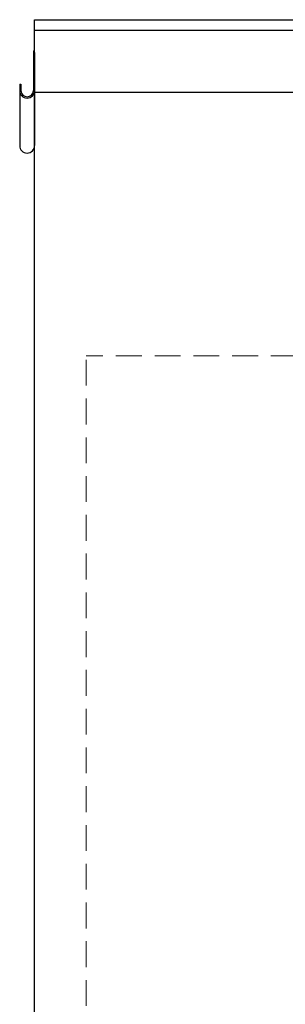
# Model space of a CAD drawing. Units: millimetres. Extents: x 7114 to 13334, y 7175 to 11118.
# Drawn here: x 8948 to 9205, y 8461 to 9414 of the extents above; entities that cross this region are included whole.
import ezdxf

# ---------------------------------------------------------------- set-up
doc = ezdxf.new("R2010")
doc.units = ezdxf.units.MM
doc.linetypes.add('HIDDEN', pattern=[0.375, 0.25, -0.125])

msp = doc.modelspace()

# ---------------------------------------------------------------- linework, layer by layer
at = {"color": 31, "linetype": 'Continuous', "lineweight": 25}
for p, q in [((8962.15, 7259.79), (8962.15, 9413.79)), ((8962.15, 9413.79), (12962.15, 9413.79)), ((8962.15, 9403.79), (10962.15, 9403.79)), ((8960.95, 9382.09), (8960.95, 9345.19)), ((8962.15, 9382.09), (8962.15, 9292)), ((8947.75, 9351.46), (8948.95, 9351.46)), ((8947.75, 9351.46), (8947.75, 9292)), ((8948.95, 9351.46), (8948.95, 9345.19)), ((8962.15, 9343.79), (12962.15, 9343.79))]:
    msp.add_line(p, q, dxfattribs=at)
at = {"color": 2, "linetype": 'HIDDEN', "lineweight": 9, "ltscale": 100}
for p in [(9012.15, 7259.79), (10565.82, 9088.79)]:
    msp.add_line(p, (9012.15, 9088.79), dxfattribs=at)
at = {"color": 31, "linetype": 'Continuous', "lineweight": 25}
for centre, radius, start, end in [((8963.85, 9382.09), 2.9, 125.8883, 180), ((8954.95, 9345.19), 7.2, 180, 0), ((8954.95, 9345.19), 6, 180, 0), ((8954.95, 9292), 7.2, 180, 0)]:
    msp.add_arc(centre, radius, start, end, dxfattribs=at)

doc.saveas('drawing.dxf')
